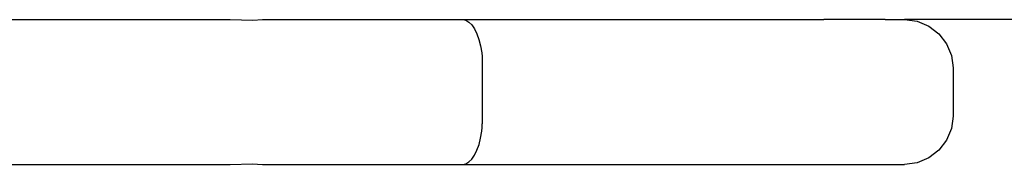
# Model space of a CAD drawing. Units: millimetres. Extents: x 33644 to 43574, y -9781 to 176.
# Drawn here: x 39167 to 39188, y -5204 to -5201 of the extents above; entities that cross this region are included whole.
import ezdxf

# ---------------------------------------------------------------- set-up
doc = ezdxf.new("R2010")
doc.units = ezdxf.units.MM
doc.layers.add('Strefa bezpieczna', color=8, linetype='Continuous')

msp = doc.modelspace()

# ---------------------------------------------------------------- linework, layer by layer
for p, q in [((39163.632, -5200.631), (39169.551, -5200.631)), ((39169.551, -5200.631), (39169.613, -5200.631)), ((39169.613, -5200.631), (39169.796, -5200.631)), ((39169.796, -5200.631), (39170.096, -5200.631)), ((39170.096, -5200.631), (39170.506, -5200.631)), ((39170.506, -5200.631), (39171.016, -5200.631)), ((39171.016, -5200.631), (39171.612, -5200.631)), ((39171.612, -5200.631), (39172.08, -5200.643)), ((39172.08, -5200.643), (39172.281, -5200.631)), ((39172.281, -5200.631), (39173.006, -5200.631)), ((39173.006, -5200.631), (39173.382, -5200.631)), ((39173.382, -5200.631), (39173.655, -5200.631)), ((39173.655, -5200.631), (39173.684, -5200.631)), ((39173.684, -5200.631), (39173.722, -5200.631)), ((39173.722, -5200.631), (39173.769, -5200.631)), ((39173.769, -5200.631), (39173.83, -5200.631)), ((39173.83, -5200.631), (39173.862, -5200.631)), ((39173.862, -5200.631), (39173.934, -5200.631)), ((39173.934, -5200.631), (39173.973, -5200.631)), ((39173.973, -5200.631), (39174.014, -5200.631)), ((39174.014, -5200.631), (39174.057, -5200.631)), ((39174.057, -5200.631), (39174.103, -5200.631)), ((39174.103, -5200.631), (39174.152, -5200.631)), ((39174.152, -5200.631), (39174.202, -5200.631)), ((39174.202, -5200.631), (39174.256, -5200.631)), ((39174.256, -5200.631), (39174.314, -5200.631)), ((39174.314, -5200.631), (39174.372, -5200.631)), ((39174.372, -5200.631), (39174.432, -5200.631)), ((39174.432, -5200.631), (39174.495, -5200.631)), ((39174.495, -5200.631), (39174.551, -5200.631)), ((39174.551, -5200.631), (39174.632, -5200.631)), ((39174.632, -5200.631), (39174.703, -5200.631)), ((39174.703, -5200.631), (39174.777, -5200.631)), ((39174.777, -5200.631), (39174.853, -5200.631)), ((39174.853, -5200.631), (39174.932, -5200.631)), ((39174.932, -5200.631), (39175.013, -5200.631)), ((39175.013, -5200.631), (39175.096, -5200.631)), ((39175.096, -5200.631), (39175.182, -5200.631)), ((39175.182, -5200.631), (39175.27, -5200.631)), ((39175.27, -5200.631), (39175.333, -5200.631)), ((39175.333, -5200.631), (39175.363, -5200.631)), ((39175.363, -5200.631), (39175.447, -5200.631)), ((39175.447, -5200.631), (39175.539, -5200.631)), ((39175.539, -5200.631), (39175.611, -5200.631)), ((39175.611, -5200.631), (39175.729, -5200.631)), ((39175.729, -5200.631), (39175.823, -5200.631)), ((39175.823, -5200.631), (39175.874, -5200.631)), ((39175.874, -5200.631), (39175.918, -5200.631)), ((39175.918, -5200.631), (39176.014, -5200.631)), ((39176.014, -5200.631), (39176.096, -5200.631)), ((39176.096, -5200.631), (39176.146, -5200.631)), ((39176.146, -5200.631), (39176.214, -5200.631)), ((39176.214, -5200.631), (39176.312, -5200.631)), ((39176.312, -5200.631), (39176.42, -5200.631)), ((39176.42, -5200.631), (39176.48, -5200.643)), ((39185.149, -5200.631), (39183.882, -5200.631)), ((39185.149, -5200.631), (39185.551, -5200.631)), ((39185.551, -5200.631), (39185.81, -5200.665)), ((39185.551, -5200.631), (39185.81, -5200.665)), ((39176.48, -5200.643), (39176.544, -5200.68)), ((39176.544, -5200.68), (39176.605, -5200.74)), ((39176.605, -5200.74), (39176.661, -5200.822)), ((39176.661, -5200.822), (39176.711, -5200.924)), ((39185.81, -5200.665), (39186.051, -5200.765)), ((39185.81, -5200.665), (39186.051, -5200.765)), ((39186.051, -5200.765), (39186.259, -5200.924)), ((39186.051, -5200.765), (39186.259, -5200.924)), ((39176.711, -5200.924), (39176.754, -5201.043)), ((39186.259, -5200.924), (39186.417, -5201.131)), ((39186.259, -5200.924), (39186.417, -5201.131)), ((39176.754, -5201.043), (39176.788, -5201.177)), ((39176.788, -5201.177), (39176.814, -5201.322)), ((39186.417, -5201.131), (39186.517, -5201.372)), ((39186.417, -5201.131), (39186.517, -5201.372)), ((39176.814, -5201.322), (39176.821, -5201.397)), ((39176.821, -5201.397), (39176.821, -5201.474)), ((39186.517, -5201.372), (39186.551, -5201.631)), ((39186.517, -5201.372), (39186.551, -5201.631)), ((39176.821, -5201.474), (39176.817, -5201.509)), ((39176.817, -5201.509), (39176.821, -5201.631)), ((39176.821, -5201.631), (39176.821, -5202.631)), ((39186.551, -5201.631), (39186.551, -5202.631)), ((39176.821, -5202.631), (39176.821, -5202.788)), ((39186.551, -5202.631), (39186.517, -5202.889)), ((39186.551, -5202.631), (39186.517, -5202.889)), ((39176.814, -5202.94), (39176.821, -5202.866)), ((39176.821, -5202.866), (39176.821, -5202.788)), ((39176.789, -5203.085), (39176.814, -5202.94)), ((39186.517, -5202.889), (39186.417, -5203.131)), ((39186.517, -5202.889), (39186.417, -5203.131)), ((39176.713, -5203.338), (39176.755, -5203.219)), ((39176.755, -5203.219), (39176.789, -5203.085)), ((39186.417, -5203.131), (39186.259, -5203.338)), ((39186.417, -5203.131), (39186.259, -5203.338)), ((39176.608, -5203.522), (39176.664, -5203.44)), ((39176.664, -5203.44), (39176.713, -5203.338)), ((39186.259, -5203.338), (39186.051, -5203.497)), ((39186.259, -5203.338), (39186.051, -5203.497)), ((39169.551, -5203.631), (39169.613, -5203.631)), ((39169.613, -5203.631), (39169.796, -5203.631)), ((39169.796, -5203.631), (39170.096, -5203.631)), ((39170.096, -5203.631), (39170.506, -5203.631)), ((39170.506, -5203.631), (39171.016, -5203.631)), ((39171.016, -5203.631), (39171.612, -5203.631)), ((39171.612, -5203.631), (39172.076, -5203.618)), ((39172.076, -5203.618), (39172.281, -5203.631)), ((39172.281, -5203.631), (39173.006, -5203.631)), ((39173.006, -5203.631), (39173.769, -5203.631)), ((39173.769, -5203.631), (39174.551, -5203.631)), ((39174.551, -5203.631), (39175.333, -5203.631)), ((39175.333, -5203.631), (39176.096, -5203.631)), ((39176.096, -5203.631), (39176.414, -5203.631)), ((39176.414, -5203.631), (39176.485, -5203.618)), ((39176.485, -5203.618), (39176.548, -5203.581)), ((39176.548, -5203.581), (39176.608, -5203.522)), ((39183.957, -5203.631), (39185.148, -5203.631)), ((39185.148, -5203.631), (39185.551, -5203.631)), ((39185.81, -5203.597), (39185.551, -5203.631)), ((39185.81, -5203.597), (39185.551, -5203.631)), ((39186.051, -5203.497), (39185.81, -5203.597)), ((39186.051, -5203.497), (39185.81, -5203.597))]:
    msp.add_line(p, q)
at = {"layer": 'Strefa bezpieczna', "color": 0}
for p, q in [((39176.42, -5200.631), (39183.882, -5200.631)), ((39193.632, -5200.631), (39185.551, -5200.631)), ((39163.632, -5203.631), (39169.551, -5203.631)), ((39176.414, -5203.631), (39183.957, -5203.631))]:
    msp.add_line(p, q, dxfattribs=at)

doc.saveas('drawing.dxf')
